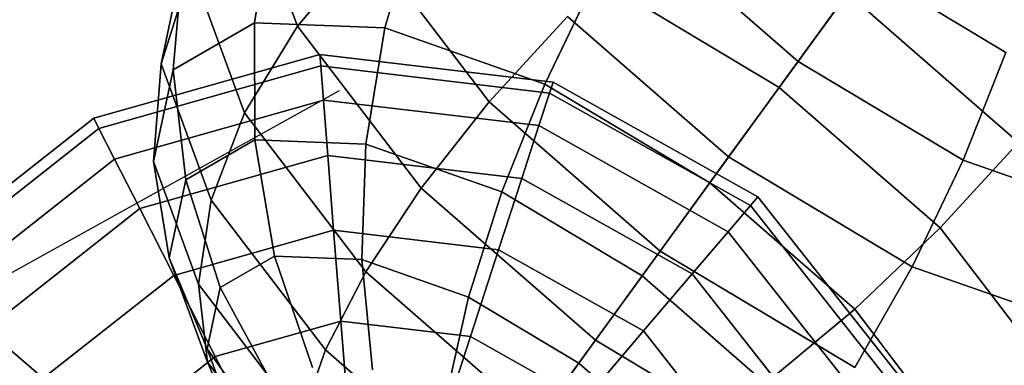
# Model space of a CAD drawing. Extents: x 44602 to 55816, y 7161 to 18400.
# Drawn here: x 52439 to 52643, y 16206 to 16278 of the extents above; entities that cross this region are included whole.
import ezdxf

# ---------------------------------------------------------------- set-up
doc = ezdxf.new("R2010")
doc.units = 0
doc.header["$LTSCALE"] = 350
doc.header["$MEASUREMENT"] = 0
doc.layers.add('UFO-M6-01', color=7, linetype='CONTINUOUS')

msp = doc.modelspace()

# ---------------------------------------------------------------- linework, layer by layer
at = {"layer": 'UFO-M6-01'}
for p, q in [((52485.38, 16306.79), (52496.63, 16276.17)), ((52496.63, 16276.17), (52485.38, 16306.79)), ((52491.56, 16300.34), (52487.67, 16276.83)), ((52487.67, 16276.83), (52491.56, 16300.34)), ((52548.16, 16196.72), (52624.28, 16301.5)), ((52521.67, 16299.19), (52514.77, 16275.8)), ((52514.77, 16275.8), (52521.67, 16299.19)), ((52570.45, 16295.07), (52600.55, 16268.83)), ((52600.55, 16268.83), (52570.45, 16295.07)), ((52511.27, 16293.43), (52496.63, 16276.17)), ((52496.63, 16276.17), (52511.27, 16293.43)), ((52511.27, 16293.43), (52536.45, 16260.43)), ((52536.45, 16260.43), (52511.27, 16293.43)), ((52472.82, 16289.5), (52468.3, 16268.33)), ((52468.3, 16268.33), (52472.82, 16289.5)), ((52474.6, 16288.17), (52468.3, 16268.33)), ((52468.3, 16268.33), (52474.6, 16288.17)), ((52472.82, 16289.5), (52470.81, 16267.08)), ((52470.81, 16267.08), (52472.82, 16289.5)), ((52474.6, 16288.17), (52485.63, 16258.15)), ((52485.63, 16258.15), (52474.6, 16288.17)), ((52614.59, 16288.16), (52600.55, 16268.83)), ((52600.55, 16268.83), (52614.59, 16288.16)), ((52614.59, 16288.16), (52643.73, 16270.72)), ((52643.73, 16270.72), (52614.59, 16288.16)), ((52558.57, 16286.24), (52547.98, 16264.14)), ((52547.98, 16264.14), (52558.57, 16286.24)), ((52596.63, 16263.44), (52558.57, 16286.24)), ((52558.57, 16286.24), (52596.63, 16263.44)), ((52610.83, 16282.98), (52596.63, 16263.44)), ((52596.63, 16263.44), (52610.83, 16282.98)), ((52646.33, 16252.03), (52610.83, 16282.98)), ((52610.83, 16282.98), (52646.33, 16252.03)), ((52552.71, 16278.17), (52536.45, 16260.43)), ((52536.45, 16260.43), (52552.71, 16278.17)), ((52552.71, 16278.17), (52586.15, 16249.01)), ((52586.15, 16249.01), (52552.71, 16278.17)), ((52487.67, 16276.83), (52470.81, 16267.08)), ((52470.81, 16267.08), (52487.67, 16276.83)), ((52496.63, 16276.17), (52485.63, 16258.15)), ((52485.63, 16258.15), (52496.63, 16276.17)), ((52487.67, 16276.83), (52487.77, 16252.53)), ((52514.77, 16275.8), (52487.67, 16276.83)), ((52487.67, 16276.83), (52514.77, 16275.8)), ((52487.77, 16252.53), (52487.67, 16276.83)), ((52496.63, 16276.17), (52522.31, 16242.52)), ((52522.31, 16242.52), (52496.63, 16276.17)), ((52514.77, 16275.8), (52510.81, 16251.65)), ((52510.81, 16251.65), (52514.77, 16275.8)), ((52547.98, 16264.14), (52514.77, 16275.8)), ((52514.77, 16275.8), (52547.98, 16264.14)), ((52454.31, 16257.04), (52501.26, 16270.28)), ((52501.26, 16270.28), (52454.31, 16257.04)), ((52501.26, 16270.28), (52501.44, 16267.89)), ((52501.44, 16267.89), (52501.26, 16270.28)), ((52501.44, 16267.89), (52501.26, 16270.28)), ((52501.26, 16270.28), (52549.69, 16264.55)), ((52549.69, 16264.55), (52501.26, 16270.28)), ((52501.26, 16270.28), (52501.44, 16267.89)), ((52643.73, 16270.72), (52634.81, 16248.32)), ((52634.81, 16248.32), (52643.73, 16270.72)), ((52455.4, 16254.9), (52501.44, 16267.89)), ((52501.44, 16267.89), (52455.4, 16254.9)), ((52455.4, 16254.9), (52501.44, 16267.89)), ((52501.44, 16267.89), (52455.4, 16254.9)), ((52468.3, 16268.33), (52466.74, 16248.03)), ((52466.74, 16248.03), (52468.3, 16268.33)), ((52468.3, 16268.33), (52478.7, 16240.05)), ((52478.7, 16240.05), (52468.3, 16268.33)), ((52501.44, 16267.89), (52502, 16260.79)), ((52502, 16260.79), (52501.44, 16267.89)), ((52502, 16260.79), (52501.44, 16267.89)), ((52501.44, 16267.89), (52548.95, 16262.26)), ((52548.95, 16262.26), (52501.44, 16267.89)), ((52501.44, 16267.89), (52548.95, 16262.26)), ((52548.95, 16262.26), (52501.44, 16267.89)), ((52501.44, 16267.89), (52502, 16260.79)), ((52600.55, 16268.83), (52586.15, 16249.01)), ((52586.15, 16249.01), (52600.55, 16268.83)), ((52600.55, 16268.83), (52634.81, 16248.32)), ((52634.81, 16248.32), (52600.55, 16268.83)), ((52470.81, 16267.08), (52466.74, 16248.03)), ((52466.74, 16248.03), (52470.81, 16267.08)), ((52470.81, 16267.08), (52473.43, 16244.24)), ((52473.43, 16244.24), (52470.81, 16267.08)), ((52547.98, 16264.14), (52539.05, 16241.74)), ((52539.05, 16241.74), (52547.98, 16264.14)), ((52582.24, 16243.63), (52547.98, 16264.14)), ((52547.98, 16264.14), (52582.24, 16243.63)), ((52548.95, 16262.26), (52549.69, 16264.55)), ((52549.69, 16264.55), (52548.95, 16262.26)), ((52549.69, 16264.55), (52548.95, 16262.26)), ((52548.95, 16262.26), (52549.69, 16264.55)), ((52549.69, 16264.55), (52592.24, 16240.72)), ((52592.24, 16240.72), (52549.69, 16264.55)), ((52596.63, 16263.44), (52582.24, 16243.63)), ((52582.24, 16243.63), (52596.63, 16263.44)), ((52630.08, 16234.28), (52596.63, 16263.44)), ((52596.63, 16263.44), (52630.08, 16234.28)), ((52156.98, 16069.43), (52505.34, 16262.79)), ((52546.75, 16255.5), (52548.95, 16262.26)), ((52548.95, 16262.26), (52546.75, 16255.5)), ((52548.95, 16262.26), (52546.75, 16255.5)), ((52546.75, 16255.5), (52548.95, 16262.26)), ((52548.95, 16262.26), (52590.68, 16238.89)), ((52590.68, 16238.89), (52548.95, 16262.26)), ((52548.95, 16262.26), (52590.68, 16238.89)), ((52590.68, 16238.89), (52548.95, 16262.26)), ((52458.63, 16248.56), (52502, 16260.79)), ((52502, 16260.79), (52458.63, 16248.56)), ((52458.63, 16248.56), (52502, 16260.79)), ((52502, 16260.79), (52458.63, 16248.56)), ((52502, 16260.79), (52502.91, 16249.28)), ((52502.91, 16249.28), (52502, 16260.79)), ((52502.91, 16249.28), (52502, 16260.79)), ((52502, 16260.79), (52546.75, 16255.5)), ((52546.75, 16255.5), (52502, 16260.79)), ((52502, 16260.79), (52546.75, 16255.5)), ((52546.75, 16255.5), (52502, 16260.79)), ((52502, 16260.79), (52502.91, 16249.28)), ((52536.45, 16260.43), (52522.31, 16242.52)), ((52522.31, 16242.52), (52536.45, 16260.43)), ((52536.45, 16260.43), (52571.95, 16229.47)), ((52571.95, 16229.47), (52536.45, 16260.43)), ((52416.01, 16226.85), (52454.31, 16257.04)), ((52454.31, 16257.04), (52416.01, 16226.85)), ((52454.31, 16257.04), (52455.4, 16254.9)), ((52455.4, 16254.9), (52454.31, 16257.04)), ((52455.4, 16254.9), (52454.31, 16257.04)), ((52454.31, 16257.04), (52455.4, 16254.9)), ((52485.63, 16258.15), (52478.7, 16240.05)), ((52478.7, 16240.05), (52485.63, 16258.15)), ((52485.63, 16258.15), (52510.82, 16225.15)), ((52510.82, 16225.15), (52485.63, 16258.15)), ((51508.63, 14765.94), (52591.39, 16256.23)), ((52417.84, 16225.29), (52455.4, 16254.9)), ((52455.4, 16254.9), (52417.84, 16225.29)), ((52417.84, 16225.29), (52455.4, 16254.9)), ((52455.4, 16254.9), (52417.84, 16225.29)), ((52455.4, 16254.9), (52458.63, 16248.56)), ((52458.63, 16248.56), (52455.4, 16254.9)), ((52458.63, 16248.56), (52455.4, 16254.9)), ((52455.4, 16254.9), (52458.63, 16248.56)), ((52543.18, 16244.51), (52546.75, 16255.5)), ((52546.75, 16255.5), (52543.18, 16244.51)), ((52546.75, 16255.5), (52543.18, 16244.51)), ((52543.18, 16244.51), (52546.75, 16255.5)), ((52546.75, 16255.5), (52586.06, 16233.48)), ((52586.06, 16233.48), (52546.75, 16255.5)), ((52546.75, 16255.5), (52586.06, 16233.48)), ((52586.06, 16233.48), (52546.75, 16255.5)), ((52487.77, 16252.53), (52473.43, 16244.24)), ((52473.43, 16244.24), (52487.77, 16252.53)), ((52487.77, 16252.53), (52491.85, 16228.38)), ((52510.81, 16251.65), (52487.77, 16252.53)), ((52487.77, 16252.53), (52510.81, 16251.65)), ((52491.85, 16228.38), (52487.77, 16252.53)), ((52510.81, 16251.65), (52509.96, 16227.69)), ((52509.96, 16227.69), (52510.81, 16251.65)), ((52539.05, 16241.74), (52510.81, 16251.65)), ((52510.81, 16251.65), (52539.05, 16241.74)), ((52646.33, 16252.03), (52630.08, 16234.28)), ((52630.08, 16234.28), (52646.33, 16252.03)), ((52463.88, 16238.27), (52502.91, 16249.28)), ((52502.91, 16249.28), (52463.88, 16238.27)), ((52463.88, 16238.27), (52502.91, 16249.28)), ((52502.91, 16249.28), (52463.88, 16238.27)), ((52502.91, 16249.28), (52504.13, 16233.78)), ((52504.13, 16233.78), (52502.91, 16249.28)), ((52504.13, 16233.78), (52502.91, 16249.28)), ((52502.91, 16249.28), (52543.18, 16244.51)), ((52543.18, 16244.51), (52502.91, 16249.28)), ((52502.91, 16249.28), (52543.18, 16244.51)), ((52543.18, 16244.51), (52502.91, 16249.28)), ((52502.91, 16249.28), (52504.13, 16233.78)), ((52586.15, 16249.01), (52571.95, 16229.47)), ((52571.95, 16229.47), (52586.15, 16249.01)), ((52586.15, 16249.01), (52624.22, 16226.22)), ((52624.22, 16226.22), (52586.15, 16249.01)), ((52423.25, 16220.67), (52458.63, 16248.56)), ((52458.63, 16248.56), (52423.25, 16220.67)), ((52423.25, 16220.67), (52458.63, 16248.56)), ((52458.63, 16248.56), (52423.25, 16220.67)), ((52458.63, 16248.56), (52463.88, 16238.27)), ((52463.88, 16238.27), (52458.63, 16248.56)), ((52463.88, 16238.27), (52458.63, 16248.56)), ((52458.63, 16248.56), (52463.88, 16238.27)), ((52466.74, 16248.03), (52469.97, 16228.03)), ((52469.97, 16228.03), (52466.74, 16248.03)), ((52466.74, 16248.03), (52476.1, 16222.57)), ((52476.1, 16222.57), (52466.74, 16248.03)), ((52634.81, 16248.32), (52624.22, 16226.22)), ((52624.22, 16226.22), (52634.81, 16248.32)), ((52634.81, 16248.32), (52668.01, 16236.66)), ((52668.01, 16236.66), (52634.81, 16248.32)), ((52473.43, 16244.24), (52469.97, 16228.03)), ((52469.97, 16228.03), (52473.43, 16244.24)), ((52473.43, 16244.24), (52480.58, 16221.86)), ((52480.58, 16221.86), (52473.43, 16244.24)), ((52538.38, 16229.73), (52543.18, 16244.51)), ((52543.18, 16244.51), (52538.38, 16229.73)), ((52543.18, 16244.51), (52538.38, 16229.73)), ((52538.38, 16229.73), (52543.18, 16244.51)), ((52543.18, 16244.51), (52578.56, 16224.7)), ((52578.56, 16224.7), (52543.18, 16244.51)), ((52543.18, 16244.51), (52578.56, 16224.7)), ((52578.56, 16224.7), (52543.18, 16244.51)), ((52582.24, 16243.63), (52568.19, 16224.29)), ((52568.19, 16224.29), (52582.24, 16243.63)), ((52612.33, 16217.38), (52582.24, 16243.63)), ((52582.24, 16243.63), (52612.33, 16217.38)), ((52522.31, 16242.52), (52510.82, 16225.15)), ((52510.82, 16225.15), (52522.31, 16242.52)), ((52522.31, 16242.52), (52558.5, 16210.96)), ((52558.5, 16210.96), (52522.31, 16242.52)), ((52539.05, 16241.74), (52532.14, 16219.89)), ((52532.14, 16219.89), (52539.05, 16241.74)), ((52568.19, 16224.29), (52539.05, 16241.74)), ((52539.05, 16241.74), (52568.19, 16224.29)), ((52592.24, 16240.72), (52590.68, 16238.89)), ((52590.68, 16238.89), (52592.24, 16240.72)), ((52590.68, 16238.89), (52592.24, 16240.72)), ((52592.24, 16240.72), (52590.68, 16238.89)), ((52592.24, 16240.72), (52622.44, 16202.41)), ((52622.44, 16202.41), (52592.24, 16240.72)), ((52478.7, 16240.05), (52476.1, 16222.57)), ((52476.1, 16222.57), (52478.7, 16240.05)), ((52478.7, 16240.05), (52502.42, 16208.96)), ((52502.42, 16208.96), (52478.7, 16240.05)), ((52590.68, 16238.89), (52586.06, 16233.48)), ((52586.06, 16233.48), (52590.68, 16238.89)), ((52586.06, 16233.48), (52590.68, 16238.89)), ((52590.68, 16238.89), (52586.06, 16233.48)), ((52590.68, 16238.89), (52620.3, 16201.32)), ((52620.3, 16201.32), (52590.68, 16238.89)), ((52590.68, 16238.89), (52620.3, 16201.32)), ((52620.3, 16201.32), (52590.68, 16238.89)), ((52432.03, 16213.16), (52463.88, 16238.27)), ((52463.88, 16238.27), (52432.03, 16213.16)), ((52432.03, 16213.16), (52463.88, 16238.27)), ((52463.88, 16238.27), (52432.03, 16213.16)), ((52463.88, 16238.27), (52470.94, 16224.42)), ((52470.94, 16224.42), (52463.88, 16238.27)), ((52470.94, 16224.42), (52463.88, 16238.27)), ((52463.88, 16238.27), (52470.94, 16224.42)), ((52470.94, 16224.42), (52504.13, 16233.78)), ((52504.13, 16233.78), (52470.94, 16224.42)), ((52470.94, 16224.42), (52504.13, 16233.78)), ((52504.13, 16233.78), (52470.94, 16224.42)), ((52504.13, 16233.78), (52505.61, 16214.9)), ((52505.61, 16214.9), (52504.13, 16233.78)), ((52505.61, 16214.9), (52504.13, 16233.78)), ((52504.13, 16233.78), (52538.38, 16229.73)), ((52538.38, 16229.73), (52504.13, 16233.78)), ((52504.13, 16233.78), (52538.38, 16229.73)), ((52538.38, 16229.73), (52504.13, 16233.78)), ((52504.13, 16233.78), (52505.61, 16214.9)), ((52586.06, 16233.48), (52578.56, 16224.7)), ((52578.56, 16224.7), (52586.06, 16233.48)), ((52578.56, 16224.7), (52586.06, 16233.48)), ((52586.06, 16233.48), (52578.56, 16224.7)), ((52586.06, 16233.48), (52613.96, 16198.09)), ((52613.96, 16198.09), (52586.06, 16233.48)), ((52586.06, 16233.48), (52613.96, 16198.09)), ((52613.96, 16198.09), (52586.06, 16233.48)), ((52630.08, 16234.28), (52612.33, 16217.38)), ((52612.33, 16217.38), (52630.08, 16234.28)), ((52653.8, 16203.2), (52630.08, 16234.28)), ((52630.08, 16234.28), (52653.8, 16203.2)), ((52491.85, 16228.38), (52480.58, 16221.86)), ((52480.58, 16221.86), (52491.85, 16228.38)), ((52491.85, 16228.38), (52499.75, 16205.29)), ((52509.96, 16227.69), (52491.85, 16228.38)), ((52491.85, 16228.38), (52509.96, 16227.69)), ((52499.75, 16205.29), (52491.85, 16228.38)), ((52532.52, 16211.71), (52538.38, 16229.73)), ((52538.38, 16229.73), (52532.52, 16211.71)), ((52538.38, 16229.73), (52532.52, 16211.71)), ((52532.52, 16211.71), (52538.38, 16229.73)), ((52538.38, 16229.73), (52568.47, 16212.88)), ((52568.47, 16212.88), (52538.38, 16229.73)), ((52538.38, 16229.73), (52568.47, 16212.88)), ((52568.47, 16212.88), (52538.38, 16229.73)), ((52571.95, 16229.47), (52558.5, 16210.96)), ((52558.5, 16210.96), (52571.95, 16229.47)), ((52571.95, 16229.47), (52612.37, 16205.28)), ((52612.37, 16205.28), (52571.95, 16229.47)), ((52469.97, 16228.03), (52477.86, 16209.13)), ((52477.86, 16209.13), (52469.97, 16228.03)), ((52469.97, 16228.03), (52477.93, 16206.39)), ((52477.93, 16206.39), (52469.97, 16228.03)), ((52509.96, 16227.69), (52512.23, 16204.81)), ((52532.14, 16219.89), (52509.96, 16227.69)), ((52509.96, 16227.69), (52532.14, 16219.89)), ((52512.23, 16204.81), (52509.96, 16227.69)), ((52443.85, 16203.07), (52470.94, 16224.42)), ((52470.94, 16224.42), (52443.85, 16203.07)), ((52443.85, 16203.07), (52470.94, 16224.42)), ((52470.94, 16224.42), (52443.85, 16203.07)), ((52470.94, 16224.42), (52479.54, 16207.54)), ((52479.54, 16207.54), (52470.94, 16224.42)), ((52479.54, 16207.54), (52470.94, 16224.42)), ((52470.94, 16224.42), (52479.54, 16207.54)), ((52510.82, 16225.15), (52502.42, 16208.96)), ((52502.42, 16208.96), (52510.82, 16225.15)), ((52510.82, 16225.15), (52546.32, 16194.19)), ((52546.32, 16194.19), (52510.82, 16225.15)), ((52568.19, 16224.29), (52555.04, 16206.19)), ((52555.04, 16206.19), (52568.19, 16224.29)), ((52593.78, 16201.98), (52568.19, 16224.29)), ((52568.19, 16224.29), (52593.78, 16201.98)), ((52578.56, 16224.7), (52568.47, 16212.88)), ((52568.47, 16212.88), (52578.56, 16224.7)), ((52568.47, 16212.88), (52578.56, 16224.7)), ((52578.56, 16224.7), (52568.47, 16212.88)), ((52578.56, 16224.7), (52603.67, 16192.85)), ((52603.67, 16192.85), (52578.56, 16224.7)), ((52578.56, 16224.7), (52603.67, 16192.85)), ((52603.67, 16192.85), (52578.56, 16224.7)), ((52624.22, 16226.22), (52612.37, 16205.28)), ((52612.37, 16205.28), (52624.22, 16226.22)), ((52624.22, 16226.22), (52661.11, 16213.26)), ((52661.11, 16213.26), (52624.22, 16226.22)), ((52476.1, 16222.57), (52477.93, 16206.39)), ((52477.93, 16206.39), (52476.1, 16222.57)), ((52476.1, 16222.57), (52497.45, 16194.59)), ((52497.45, 16194.59), (52476.1, 16222.57)), ((52480.58, 16221.86), (52477.86, 16209.13)), ((52477.86, 16209.13), (52480.58, 16221.86)), ((52480.58, 16221.86), (52491.99, 16200.8)), ((52491.99, 16200.8), (52480.58, 16221.86)), ((52532.14, 16219.89), (52527.51, 16199.45)), ((52527.51, 16199.45), (52532.14, 16219.89)), ((52555.04, 16206.19), (52532.14, 16219.89)), ((52532.14, 16219.89), (52555.04, 16206.19)), ((52612.33, 16217.38), (52593.78, 16201.98)), ((52593.78, 16201.98), (52612.33, 16217.38)), ((52633.68, 16189.4), (52612.33, 16217.38)), ((52612.33, 16217.38), (52633.68, 16189.4)), ((52479.54, 16207.54), (52505.61, 16214.9)), ((52505.61, 16214.9), (52479.54, 16207.54)), ((52479.54, 16207.54), (52505.61, 16214.9)), ((52505.61, 16214.9), (52479.54, 16207.54)), ((52505.61, 16214.9), (52507.31, 16193.35)), ((52507.31, 16193.35), (52505.61, 16214.9)), ((52507.31, 16193.35), (52505.61, 16214.9)), ((52505.61, 16214.9), (52532.52, 16211.71)), ((52532.52, 16211.71), (52505.61, 16214.9)), ((52505.61, 16214.9), (52532.52, 16211.71)), ((52532.52, 16211.71), (52505.61, 16214.9)), ((52505.61, 16214.9), (52507.31, 16193.35)), ((52432.03, 16213.16), (52443.85, 16203.07)), ((52443.85, 16203.07), (52432.03, 16213.16)), ((52443.85, 16203.07), (52432.03, 16213.16)), ((52432.03, 16213.16), (52443.85, 16203.07)), ((52568.47, 16212.88), (52556.16, 16198.47)), ((52556.16, 16198.47), (52568.47, 16212.88)), ((52556.16, 16198.47), (52568.47, 16212.88)), ((52568.47, 16212.88), (52556.16, 16198.47)), ((52568.47, 16212.88), (52589.82, 16185.79)), ((52589.82, 16185.79), (52568.47, 16212.88)), ((52568.47, 16212.88), (52589.82, 16185.79)), ((52589.82, 16185.79), (52568.47, 16212.88)), ((52525.85, 16191.16), (52532.52, 16211.71)), ((52532.52, 16211.71), (52525.85, 16191.16)), ((52532.52, 16211.71), (52525.85, 16191.16)), ((52525.85, 16191.16), (52532.52, 16211.71)), ((52532.52, 16211.71), (52556.16, 16198.47)), ((52556.16, 16198.47), (52532.52, 16211.71)), ((52532.52, 16211.71), (52556.16, 16198.47)), ((52556.16, 16198.47), (52532.52, 16211.71)), ((52558.5, 16210.96), (52546.32, 16194.19)), ((52546.32, 16194.19), (52558.5, 16210.96)), ((52558.5, 16210.96), (52599.71, 16186.29)), ((52599.71, 16186.29), (52558.5, 16210.96)), ((52477.86, 16209.13), (52490.12, 16192.03)), ((52490.12, 16192.03), (52477.86, 16209.13)), ((52477.86, 16209.13), (52484.12, 16192.12)), ((52484.12, 16192.12), (52477.86, 16209.13)), ((52502.42, 16208.96), (52497.45, 16194.59)), ((52497.45, 16194.59), (52502.42, 16208.96)), ((52502.42, 16208.96), (52535.86, 16179.8)), ((52535.86, 16179.8), (52502.42, 16208.96)), ((52458.26, 16190.77), (52479.54, 16207.54)), ((52479.54, 16207.54), (52458.26, 16190.77)), ((52458.26, 16190.77), (52479.54, 16207.54)), ((52479.54, 16207.54), (52458.26, 16190.77)), ((52477.93, 16206.39), (52484.12, 16192.12)), ((52484.12, 16192.12), (52477.93, 16206.39)), ((52477.93, 16206.39), (52496.08, 16182.59)), ((52496.08, 16182.59), (52477.93, 16206.39)), ((52479.54, 16207.54), (52489.35, 16188.29)), ((52489.35, 16188.29), (52479.54, 16207.54)), ((52489.35, 16188.29), (52479.54, 16207.54)), ((52479.54, 16207.54), (52489.35, 16188.29)), ((52555.04, 16206.19), (52543.28, 16190)), ((52543.28, 16190), (52555.04, 16206.19)), ((52575.14, 16188.65), (52555.04, 16206.19)), ((52555.04, 16206.19), (52575.14, 16188.65))]:
    msp.add_line(p, q, dxfattribs=at)

doc.saveas('drawing.dxf')
